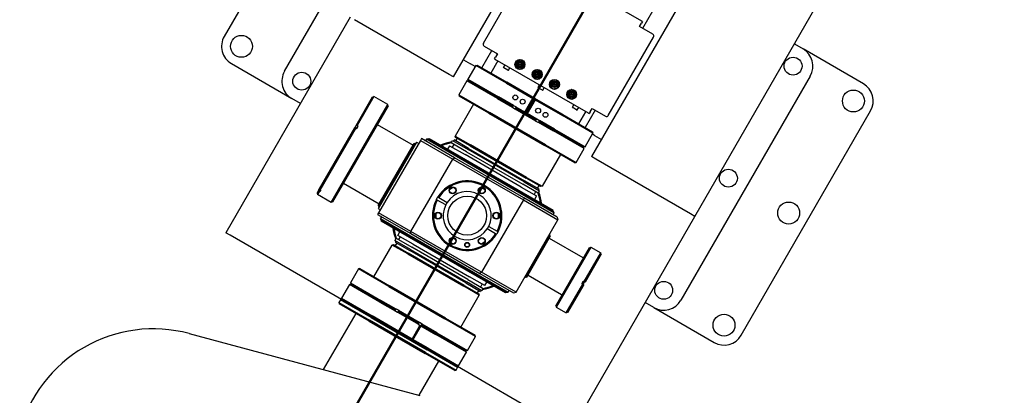
# Model space of a CAD drawing. Extents: x 0 to 23780, y 0 to 16820.
# Drawn here: x 2457 to 3446, y 9985 to 10362 of the extents above; entities that cross this region are included whole.
import ezdxf

# ---------------------------------------------------------------- set-up
doc = ezdxf.new("R2010")
doc.units = 0

msp = doc.modelspace()

# ---------------------------------------------------------------- linework, layer by layer
at = {"lineweight": 50, "ltscale": 0.05}
msp.add_line((4153.58, 12328.74), (2588.77, 9618.42), dxfattribs=at)
at = {"color": 179, "linetype": 'Continuous', "lineweight": 25, "true_color": 0x262659}
for p, q in [((3135.22, 10164.9), (3419.37, 10657.05)), ((2792.21, 10570.79), (2662.21, 10345.62)), ((2722.83, 10310.62), (2852.83, 10535.79)), ((2892.74, 10304.9), (2995.33, 10482.6)), ((2922.62, 10338.67), (2968.12, 10417.48)), ((2988.14, 10415.16), (3081.67, 10361.16)), ((3133.9, 10402.6), (3031.3, 10224.9)), ((3092.57, 10371.03), (3082.57, 10353.71)), ((2788.81, 10364.9), (2663.81, 10148.4)), ((2888.41, 10307.4), (2793.14, 10362.4)), ((3082.51, 10360.6), (3081.54, 10358.92)), ((3081.67, 10361.16), (3081.64, 10361.1)), ((3082.51, 10360.6), (3081.64, 10361.1)), ((3079.54, 10355.46), (3081.54, 10358.92)), ((3092.96, 10347.71), (3079.54, 10355.46)), ((3048.2, 10266.17), (3093.7, 10344.98)), ((2921.15, 10314.12), (2931.15, 10331.44)), ((2923.35, 10335.94), (2936.78, 10328.19)), ((3235.22, 10338.11), (3243.88, 10333.11)), ((3304.51, 10298.11), (3243.88, 10333.11)), ((2902.74, 10322.22), (2909.67, 10318.22)), ((2937.24, 10320.99), (2930.24, 10308.87)), ((2933.81, 10323.05), (2934.78, 10324.73)), ((2933.81, 10323.05), (2934.68, 10322.55)), ((2934.64, 10322.49), (2934.68, 10322.55)), ((3028.17, 10268.49), (2934.64, 10322.49)), ((2936.78, 10328.19), (2934.78, 10324.73)), ((2959.43, 10322.04), (2955.43, 10319.73)), ((2959.43, 10322.04), (2959.43, 10321.46)), ((2963.43, 10319.73), (2959.43, 10322.04)), ((2669.53, 10318.3), (2730.15, 10283.3)), ((2915.02, 10316.5), (2907.02, 10302.65)), ((2914.43, 10315.48), (2909.67, 10318.22)), ((2915.02, 10316.5), (2916.39, 10316.87)), ((2945.76, 10298.75), (2915.02, 10316.5)), ((2916.39, 10316.87), (2946.26, 10299.62)), ((2943.04, 10314.53), (2944.39, 10316.87)), ((2947.39, 10311.67), (2943.15, 10314.12)), ((2947.8, 10311.78), (2949.15, 10314.12)), ((2955.43, 10319.73), (2955.93, 10319.44)), ((2955.43, 10319.73), (2955.43, 10315.11)), ((2955.43, 10315.11), (2955.93, 10315.4)), ((2955.43, 10315.11), (2959.43, 10312.8)), ((2959.43, 10312.8), (2963.43, 10315.11)), ((2959.43, 10312.8), (2959.43, 10313.38)), ((2963.43, 10319.73), (2962.93, 10319.44)), ((2963.43, 10315.11), (2962.93, 10315.4)), ((2963.43, 10315.11), (2963.43, 10319.73)), ((2976.75, 10312.04), (2972.75, 10309.73)), ((2976.75, 10312.04), (2976.75, 10311.46)), ((2980.75, 10309.73), (2976.75, 10312.04)), ((2892.74, 10304.9), (2888.41, 10307.4)), ((2906.02, 10300.91), (2898.02, 10287.06)), ((2906.02, 10300.91), (2907.39, 10301.28)), ((2936.76, 10283.16), (2906.02, 10300.91)), ((2907.02, 10302.65), (2937.76, 10284.9)), ((2907.39, 10301.28), (2907.02, 10302.65)), ((2907.39, 10301.28), (2937.26, 10284.03)), ((2937.26, 10284.03), (2907.39, 10301.28)), ((2972.75, 10309.73), (2973.25, 10309.44)), ((2972.75, 10309.73), (2972.75, 10305.11)), ((2972.75, 10305.11), (2973.25, 10305.4)), ((2972.75, 10305.11), (2976.75, 10302.8)), ((2976.75, 10302.8), (2980.75, 10305.11)), ((2976.75, 10302.8), (2976.75, 10303.38)), ((2980.75, 10309.73), (2980.25, 10309.44)), ((2980.75, 10305.11), (2980.25, 10305.4)), ((2980.75, 10305.11), (2980.75, 10309.73)), ((2990.99, 10300.87), (2989.55, 10296.48)), ((2995.52, 10301.81), (2990.99, 10300.87)), ((2990.99, 10300.87), (2991.38, 10300.44)), ((2995.52, 10301.81), (2995.33, 10301.26)), ((2998.59, 10298.36), (2995.52, 10301.81)), ((3251.21, 10305.79), (3121.2, 10080.62)), ((2945.76, 10298.75), (2973.04, 10283)), ((2974.41, 10283.37), (2946.26, 10299.62)), ((2977.68, 10294.53), (2979.03, 10296.87)), ((2982.03, 10291.67), (2977.79, 10294.12)), ((2982.44, 10291.78), (2983.79, 10294.12)), ((2989.55, 10296.48), (2990.11, 10296.6)), ((2989.55, 10296.48), (2992.62, 10293.03)), ((2992.62, 10293.03), (2997.14, 10293.98)), ((2992.62, 10293.03), (2992.8, 10293.58)), ((2997.14, 10293.98), (2996.76, 10294.41)), ((2997.14, 10293.98), (2998.59, 10298.36)), ((2998.59, 10298.36), (2998.03, 10298.24)), ((3011.39, 10292.04), (3007.39, 10289.73)), ((3009.43, 10292.02), (3009.7, 10291.86)), ((3011.17, 10292.17), (3010.79, 10292.39)), ((3011.39, 10292.04), (3011.39, 10291.46)), ((3015.39, 10289.73), (3011.39, 10292.04)), ((2738.81, 10278.3), (2730.15, 10283.3)), ((2794.79, 10256.26), (2811.31, 10284.87)), ((2812.67, 10285.24), (2795.85, 10256.09)), ((2811.31, 10284.87), (2812.67, 10285.24)), ((2826.53, 10277.24), (2812.67, 10285.24)), ((2898.02, 10287.06), (2898.38, 10285.69)), ((2898.02, 10287.06), (2928.76, 10269.31)), ((2928.26, 10268.44), (2898.38, 10285.69)), ((2936.76, 10283.16), (2951.92, 10274.41)), ((2952.42, 10275.28), (2937.26, 10284.03)), ((2937.26, 10284.03), (2952.42, 10275.28)), ((2952.92, 10276.15), (2937.76, 10284.9)), ((2965.04, 10269.15), (2973.04, 10283)), ((2965.41, 10267.78), (2974.41, 10283.37)), ((2974.77, 10282), (2966.77, 10268.15)), ((2973.04, 10283), (2974.41, 10283.37)), ((2974.41, 10283.37), (2974.77, 10282)), ((3002.55, 10267.12), (2974.41, 10283.37)), ((2974.77, 10282), (3002.05, 10266.25)), ((3007.06, 10289.92), (3007.28, 10289.8)), ((3007.39, 10289.73), (3007.89, 10289.44)), ((3007.39, 10289.73), (3007.39, 10285.11)), ((3007.39, 10285.11), (3007.89, 10285.4)), ((3007.39, 10285.11), (3011.39, 10282.8)), ((3011.39, 10282.8), (3015.39, 10285.11)), ((3011.39, 10282.8), (3011.39, 10283.38)), ((3015.39, 10289.73), (3014.89, 10289.44)), ((3015.39, 10285.11), (3014.89, 10285.4)), ((3015.39, 10285.11), (3015.39, 10289.73)), ((3015.5, 10285.05), (3015.72, 10284.92)), ((3015.61, 10289.6), (3015.99, 10289.39)), ((3016.35, 10288.02), (3016.08, 10288.18)), ((2769.78, 10178.94), (2826.53, 10277.24)), ((2826.9, 10275.87), (2771.15, 10179.31)), ((2826.9, 10275.87), (2826.53, 10277.24)), ((2912.67, 10277.44), (2894.27, 10245.57)), ((2951.77, 10274.15), (2951.92, 10274.41)), ((2954.37, 10272.65), (2951.77, 10274.15)), ((2951.92, 10274.41), (2952.42, 10275.28)), ((2952.42, 10275.28), (2952.92, 10276.15)), ((2952.92, 10276.15), (2953.02, 10276.32)), ((2953.02, 10276.32), (2955.62, 10274.82)), ((2954.52, 10272.91), (2954.37, 10272.65)), ((2955.02, 10273.78), (2954.52, 10272.91)), ((2954.52, 10272.91), (2975.3, 10260.91)), ((2955.52, 10274.65), (2955.02, 10273.78)), ((2975.8, 10261.78), (2955.02, 10273.78)), ((2955.02, 10273.78), (2965.41, 10267.78)), ((2955.62, 10274.82), (2955.52, 10274.65)), ((2965.04, 10269.15), (2955.52, 10274.65)), ((3012.32, 10274.53), (3013.67, 10276.87)), ((3016.67, 10271.67), (3012.43, 10274.12)), ((3017.08, 10271.78), (3018.43, 10274.12)), ((3035.07, 10271.44), (3025.07, 10254.12)), ((3030.04, 10269.72), (3032.04, 10273.19)), ((3032.04, 10273.19), (3045.46, 10265.44)), ((2928.26, 10268.44), (2984.55, 10235.94)), ((2985.05, 10236.81), (2928.76, 10269.31)), ((2965.41, 10267.78), (2965.04, 10269.15)), ((2966.77, 10268.15), (2965.41, 10267.78)), ((2965.41, 10267.78), (2975.8, 10261.78)), ((2976.3, 10262.65), (2966.77, 10268.15)), ((2975.3, 10260.91), (2975.8, 10261.78)), ((2975.8, 10261.78), (2976.3, 10262.65)), ((2976.3, 10262.65), (2976.4, 10262.82)), ((2976.4, 10262.82), (2979, 10261.32)), ((2978.9, 10261.15), (2978.4, 10260.28)), ((2979, 10261.32), (2978.9, 10261.15)), ((2994.05, 10252.4), (2978.9, 10261.15)), ((3032.8, 10248.5), (3002.05, 10266.25)), ((3002.55, 10267.12), (3032.43, 10249.87)), ((3018.58, 10257.87), (3025.58, 10269.99)), ((3028.21, 10268.55), (3028.17, 10268.49)), ((3028.21, 10268.55), (3029.07, 10268.05)), ((3030.04, 10269.72), (3029.07, 10268.05)), ((3181.83, 10045.62), (3311.83, 10270.79)), ((2757.98, 10192.5), (2793.4, 10253.86)), ((2794.46, 10253.69), (2758.38, 10191.2)), ((2793.4, 10253.86), (2794.79, 10256.26)), ((2794.46, 10253.69), (2793.4, 10253.86)), ((2795.33, 10253.19), (2794.46, 10253.69)), ((2794.79, 10256.26), (2795.85, 10256.09)), ((2795.33, 10253.19), (2796.71, 10255.59)), ((2795.85, 10256.09), (2796.71, 10255.59)), ((2816.02, 10257.04), (2851.96, 10236.29)), ((2975.15, 10260.65), (2975.3, 10260.91)), ((2977.75, 10259.15), (2975.15, 10260.65)), ((2977.9, 10259.41), (2977.75, 10259.15)), ((2978.4, 10260.28), (2977.9, 10259.41)), ((2977.9, 10259.41), (2993.05, 10250.66)), ((2993.55, 10251.53), (2978.4, 10260.28)), ((2978.4, 10260.28), (2993.55, 10251.53)), ((2993.55, 10251.53), (3023.43, 10234.28)), ((3023.43, 10234.28), (2993.55, 10251.53)), ((2994.05, 10252.4), (3024.8, 10234.65)), ((2859.43, 10241.21), (2817.42, 10168.47)), ((2860.43, 10242.95), (2859.43, 10241.21)), ((2859.43, 10241.21), (2891.9, 10222.46)), ((2893.62, 10223.78), (2860.43, 10242.95)), ((2865.39, 10242.54), (2864.82, 10241.56)), ((2993.56, 10168.54), (2865.39, 10242.54)), ((2867.12, 10242.54), (2865.39, 10242.54)), ((2867.12, 10242.54), (2992.69, 10170.04)), ((2867.55, 10242.29), (2868.05, 10243.16)), ((2868.05, 10243.16), (2992.76, 10171.16)), ((2892.54, 10240.57), (2893.14, 10241.61)), ((2907.86, 10233.11), (2893.14, 10241.61)), ((2894.64, 10244.21), (2894.27, 10245.57)), ((2894.27, 10245.57), (2909.86, 10236.57)), ((2909.36, 10235.71), (2894.64, 10244.21)), ((2894.87, 10240.61), (2896.37, 10243.21)), ((3023.8, 10232.91), (2993.05, 10250.66)), ((3024.8, 10234.65), (3032.8, 10248.5)), ((3034.37, 10246.22), (3032.2, 10247.47)), ((3032.43, 10249.87), (3032.8, 10248.5)), ((3034.37, 10246.22), (3041.3, 10242.22)), ((2816.96, 10175.66), (2852.96, 10238.02)), ((2855.51, 10239.43), (2817.01, 10172.75)), ((2853.64, 10238.2), (2817.14, 10174.98)), ((2852.96, 10238.02), (2853.64, 10238.2)), ((2854.51, 10237.7), (2853.64, 10238.2)), ((2855.51, 10239.43), (2857.68, 10238.18)), ((2888.67, 10235.87), (2886.67, 10232.41)), ((2888.67, 10235.87), (2904.26, 10226.87)), ((2890.27, 10238.64), (2891.67, 10241.07)), ((2905.86, 10229.64), (2890.27, 10238.64)), ((2892.87, 10237.14), (2891.27, 10234.37)), ((2891.67, 10241.07), (2907.26, 10232.07)), ((2963.55, 10199.57), (2907.26, 10232.07)), ((2907.86, 10233.11), (2964.15, 10200.61)), ((2909.36, 10235.71), (2965.65, 10203.21)), ((2966.15, 10204.07), (2909.86, 10236.57)), ((3014.43, 10218.69), (2984.55, 10235.94)), ((2985.05, 10236.81), (3015.8, 10219.06)), ((3015.8, 10219.06), (3023.8, 10232.91)), ((3024.8, 10234.65), (3023.43, 10234.28)), ((3023.8, 10232.91), (3023.43, 10234.28)), ((2849.9, 10149.72), (2891.9, 10222.46)), ((2891.9, 10222.46), (2893.62, 10223.78)), ((2891.9, 10222.46), (2962.91, 10181.46)), ((2963.2, 10183.61), (2893.62, 10223.78)), ((2960.55, 10194.37), (2904.26, 10226.87)), ((2905.86, 10229.64), (2962.15, 10197.14)), ((3000.14, 10226.94), (2981.74, 10195.07)), ((3035.63, 10222.4), (3031.3, 10224.9)), ((3130.89, 10167.4), (3035.63, 10222.4)), ((3014.43, 10218.69), (3015.8, 10219.06)), ((2980.38, 10194.71), (2965.65, 10203.21)), ((2966.15, 10204.07), (2981.74, 10195.07)), ((2757.4, 10191.5), (2757.98, 10192.5)), ((2757.98, 10192.5), (2758.38, 10191.2)), ((2782.02, 10198.15), (2817.96, 10177.4)), ((2960.55, 10194.37), (2976.14, 10185.37)), ((2977.74, 10188.14), (2962.15, 10197.14)), ((2963.55, 10199.57), (2979.14, 10190.57)), ((2978.88, 10192.11), (2964.15, 10200.61)), ((2977.14, 10193.11), (2978.64, 10195.71)), ((2978.28, 10191.07), (2978.88, 10192.11)), ((2981.74, 10195.07), (2980.38, 10194.71)), ((2755.56, 10188.31), (2757.4, 10191.5)), ((2755.56, 10188.31), (2755.92, 10186.94)), ((2757.81, 10190.2), (2755.92, 10186.94)), ((2769.78, 10178.94), (2755.92, 10186.94)), ((2757.81, 10190.2), (2757.4, 10191.5)), ((2758.67, 10189.7), (2757.81, 10190.2)), ((2758.38, 10191.2), (2759.24, 10190.7)), ((2758.67, 10189.7), (2759.24, 10190.7)), ((2877.84, 10183.84), (2886.3, 10178.96)), ((2963.2, 10183.61), (2962.91, 10181.46)), ((2996.82, 10164.19), (2963.2, 10183.61)), ((2975.14, 10189.64), (2973.54, 10186.87)), ((2976.14, 10185.37), (2974.14, 10181.91)), ((2977.74, 10188.14), (2979.14, 10190.57)), ((2771.15, 10179.31), (2769.78, 10178.94)), ((2816.96, 10175.66), (2817.14, 10174.98)), ((2817.01, 10172.75), (2819.17, 10171.5)), ((2818.01, 10174.48), (2817.14, 10174.98)), ((2876.34, 10181.25), (2875.47, 10181.75)), ((2884.79, 10176.37), (2876.34, 10181.25)), ((2962.91, 10181.46), (2920.91, 10108.72)), ((2962.91, 10181.46), (2997.56, 10161.46)), ((2817.42, 10168.47), (2816.42, 10166.74)), ((2816.42, 10166.74), (2849.62, 10147.57)), ((2849.9, 10149.72), (2817.42, 10168.47)), ((2819.82, 10163.62), (2819.25, 10162.64)), ((2819.25, 10162.64), (2947.43, 10088.64)), ((2820.12, 10161.14), (2819.25, 10162.64)), ((2992.26, 10170.29), (2992.76, 10171.16)), ((2992.69, 10170.04), (2993.56, 10168.54)), ((2993.56, 10168.54), (2992.99, 10167.56)), ((2996.82, 10164.19), (2997.56, 10161.46)), ((3010.22, 9948.4), (3135.22, 10164.9)), ((3135.22, 10164.9), (3130.89, 10167.4)), ((2820.05, 10160.02), (2820.55, 10160.89)), ((2944.76, 10088.02), (2820.05, 10160.02)), ((2945.69, 10088.64), (2820.12, 10161.14)), ((2935, 10147.38), (2926.55, 10152.26)), ((2928.04, 10154.86), (2936.5, 10149.98)), ((2955.56, 10088.72), (2997.56, 10161.46)), ((2668.14, 10145.9), (2663.81, 10148.4)), ((2780.13, 10081.24), (2668.14, 10145.9)), ((2835.07, 10143.04), (2833.67, 10140.61)), ((2835.07, 10143.04), (2850.66, 10134.04)), ((2836.67, 10145.81), (2838.67, 10149.27)), ((2852.26, 10136.81), (2836.67, 10145.81)), ((2837.67, 10141.54), (2839.27, 10144.31)), ((2849.62, 10147.57), (2849.9, 10149.72)), ((2849.62, 10147.57), (2919.2, 10107.4)), ((2920.91, 10108.72), (2849.9, 10149.72)), ((2935.87, 10146.88), (2935, 10147.38)), ((2965.17, 10103.37), (2989.67, 10145.81)), ((2989.85, 10145.12), (2965.85, 10103.55)), ((2989.67, 10145.81), (2988.81, 10146.31)), ((3022.81, 10123.21), (2989.04, 10142.71)), ((2989.85, 10145.12), (2989.67, 10145.81)), ((2812.67, 10104.24), (2831.07, 10136.11)), ((2831.07, 10136.11), (2832.44, 10136.47)), ((2846.66, 10127.11), (2831.07, 10136.11)), ((2832.44, 10136.47), (2847.16, 10127.97)), ((2849.26, 10131.61), (2833.67, 10140.61)), ((2834.54, 10140.11), (2833.94, 10139.07)), ((2833.94, 10139.07), (2848.66, 10130.57)), ((2835.67, 10138.07), (2834.17, 10135.47)), ((2906.95, 10101.54), (2850.66, 10134.04)), ((2852.26, 10136.81), (2908.55, 10104.31)), ((2995.55, 10074.98), (3029.45, 10133.7)), ((3030.81, 10134.06), (2995.91, 10073.61)), ((3029.45, 10133.7), (3030.81, 10134.06)), ((3030.81, 10134.06), (3040.77, 10128.31)), ((2846.66, 10127.11), (2902.95, 10094.61)), ((2903.45, 10095.47), (2847.16, 10127.97)), ((2904.95, 10098.07), (2848.66, 10130.57)), ((2849.26, 10131.61), (2905.55, 10099.11)), ((3024.08, 10099.41), (3040.77, 10128.31)), ((3041.14, 10126.95), (3024.95, 10098.91)), ((3041.14, 10126.95), (3040.77, 10128.31)), ((2797.02, 10112.12), (2789.02, 10098.27)), ((2798.38, 10112.49), (2797.02, 10112.12)), ((2827.76, 10094.37), (2797.02, 10112.12)), ((2798.38, 10112.49), (2828.26, 10095.24)), ((2924.14, 10095.31), (2908.55, 10104.31)), ((2920.91, 10108.72), (2919.2, 10107.4)), ((2919.2, 10107.4), (2952.82, 10087.98)), ((2955.56, 10088.72), (2920.91, 10108.72)), ((2965.17, 10103.37), (2964.31, 10103.87)), ((2965.85, 10103.55), (2965.17, 10103.37)), ((3001.31, 10085.97), (2967.54, 10105.47)), ((2788.02, 10096.53), (2780.02, 10082.68)), ((2788.02, 10096.53), (2789.38, 10096.9)), ((2818.76, 10078.78), (2788.02, 10096.53)), ((2789.02, 10098.27), (2789.38, 10096.9)), ((2789.02, 10098.27), (2819.76, 10080.52)), ((2789.38, 10096.9), (2819.26, 10079.65)), ((2819.26, 10079.65), (2789.38, 10096.9)), ((2827.76, 10094.37), (2884.05, 10061.87)), ((2884.55, 10062.74), (2828.26, 10095.24)), ((2918.54, 10085.61), (2902.95, 10094.61)), ((2903.45, 10095.47), (2918.18, 10086.97)), ((2904.95, 10098.07), (2919.68, 10089.57)), ((2921.14, 10090.11), (2905.55, 10099.11)), ((2906.95, 10101.54), (2922.54, 10092.54)), ((2919.94, 10094.04), (2921.54, 10096.81)), ((2924.14, 10095.31), (2926.14, 10098.77)), ((3005.87, 10067.86), (3022.58, 10096.81)), ((3023.45, 10096.31), (3007.24, 10068.23)), ((3022.58, 10096.81), (3021.73, 10097.31)), ((3023.45, 10096.31), (3022.58, 10096.81)), ((3023.23, 10099.9), (3024.08, 10099.41)), ((2900.14, 10053.74), (2918.54, 10085.61)), ((2917.94, 10090.57), (2916.44, 10087.97)), ((2918.18, 10086.97), (2918.54, 10085.61)), ((2920.28, 10090.61), (2919.68, 10089.57)), ((2922.54, 10092.54), (2921.14, 10090.11)), ((2944.76, 10088.02), (2945.26, 10088.89)), ((2945.69, 10088.64), (2947.43, 10088.64)), ((2947.99, 10089.62), (2947.43, 10088.64)), ((2952.82, 10087.98), (2955.56, 10088.72)), ((2779.02, 10080.95), (2777.52, 10078.35)), ((2777.52, 10078.35), (2777.88, 10076.98)), ((2777.52, 10078.35), (2808.26, 10060.6)), ((2807.76, 10059.73), (2777.88, 10076.98)), ((2780.38, 10081.31), (2779.02, 10080.95)), ((2809.76, 10063.2), (2779.02, 10080.95)), ((2780.02, 10082.68), (2780.38, 10081.31)), ((2780.02, 10082.68), (2810.76, 10064.93)), ((2810.26, 10064.06), (2780.38, 10081.31)), ((2780.38, 10081.31), (2810.26, 10064.06)), ((2818.76, 10078.78), (2833.92, 10070.03)), ((2834.42, 10070.9), (2819.26, 10079.65)), ((2819.26, 10079.65), (2834.42, 10070.9)), ((2834.92, 10071.77), (2819.76, 10080.52)), ((2995.55, 10074.98), (2995.91, 10073.61)), ((2995.91, 10073.61), (3005.87, 10067.86)), ((3093.88, 10073.3), (3085.22, 10078.3)), ((3093.88, 10073.3), (3154.51, 10038.3)), ((2794.34, 10067.48), (2761.74, 10011.02)), ((2809.76, 10063.2), (2866.05, 10030.69)), ((2810.26, 10064.06), (2850.53, 10040.81)), ((2866.55, 10031.56), (2810.26, 10064.06)), ((2851.03, 10041.68), (2810.76, 10064.93)), ((2833.82, 10069.86), (2833.92, 10070.03)), ((2836.41, 10068.36), (2833.82, 10069.86)), ((2833.92, 10070.03), (2834.42, 10070.9)), ((2834.42, 10070.9), (2834.92, 10071.77)), ((2834.92, 10071.77), (2835.07, 10072.03)), ((2835.07, 10072.03), (2837.66, 10070.53)), ((2836.51, 10068.53), (2836.41, 10068.36)), ((2837.01, 10069.4), (2836.51, 10068.53)), ((2836.51, 10068.53), (2857.3, 10056.53)), ((2837.51, 10070.27), (2837.01, 10069.4)), ((2857.8, 10057.4), (2837.01, 10069.4)), ((2837.01, 10069.4), (2857.8, 10057.4)), ((2837.66, 10070.53), (2837.51, 10070.27)), ((2858.3, 10058.27), (2837.51, 10070.27)), ((3007.24, 10068.23), (3005.87, 10067.86)), ((2807.76, 10059.73), (2864.05, 10027.23)), ((2864.55, 10028.1), (2808.26, 10060.6)), ((2851.03, 10041.68), (2858.93, 10055.36)), ((2859.9, 10055.03), (2851.9, 10041.18)), ((2857.2, 10056.36), (2857.3, 10056.53)), ((2858.93, 10055.36), (2857.2, 10056.36)), ((2857.3, 10056.53), (2857.8, 10057.4)), ((2857.8, 10057.4), (2858.3, 10058.27)), ((2858.3, 10058.27), (2858.45, 10058.53)), ((2858.45, 10058.53), (2861.05, 10057.03)), ((2858.78, 10055.1), (2859.65, 10054.6)), ((2859.8, 10054.86), (2858.93, 10055.36)), ((2860.4, 10055.9), (2859.9, 10055.03)), ((2859.9, 10055.03), (2875.05, 10046.28)), ((2860.9, 10056.77), (2860.4, 10055.9)), ((2875.55, 10047.15), (2860.4, 10055.9)), ((2860.4, 10055.9), (2875.55, 10047.15)), ((2861.05, 10057.03), (2860.9, 10056.77)), ((2876.05, 10048.02), (2860.9, 10056.77)), ((2914.8, 10044.12), (2884.05, 10061.87)), ((2884.55, 10062.74), (2914.43, 10045.49)), ((2626.92, 10047.15), (2858.75, 9985.03)), ((2854.53, 10047.74), (2855.4, 10047.24)), ((2905.8, 10028.53), (2875.05, 10046.28)), ((2875.55, 10047.15), (2905.43, 10029.9)), ((2905.43, 10029.9), (2875.55, 10047.15)), ((2876.05, 10048.02), (2906.8, 10030.26)), ((2906.8, 10030.26), (2914.8, 10044.12)), ((2914.8, 10044.12), (2914.43, 10045.49)), ((2850.53, 10040.81), (2851.03, 10041.68)), ((2851.9, 10041.18), (2851.4, 10040.31)), ((2851.4, 10040.31), (2866.55, 10031.56)), ((2867.05, 10032.43), (2851.9, 10041.18)), ((2893.92, 10009.99), (2864.05, 10027.23)), ((2864.55, 10028.1), (2895.28, 10010.35)), ((2896.78, 10012.95), (2866.05, 10030.69)), ((2896.43, 10014.31), (2866.55, 10031.56)), ((2866.55, 10031.56), (2896.42, 10014.32)), ((2867.05, 10032.43), (2897.8, 10014.68)), ((2897.8, 10014.68), (2905.8, 10028.53)), ((2906.8, 10030.26), (2905.43, 10029.9)), ((2905.8, 10028.53), (2905.43, 10029.9)), ((2877.48, 10019.48), (2857.74, 9985.3)), ((2896.78, 10012.95), (2896.42, 10014.32)), ((2896.43, 10014.31), (2897.8, 10014.68)), ((2896.8, 10012.94), (2896.43, 10014.31)), ((3005.89, 9950.9), (2896.5, 10014.06)), ((2893.92, 10009.99), (2895.28, 10010.35)), ((2893.93, 10009.98), (2893.92, 10009.99)), ((2893.93, 10009.98), (2895.3, 10010.35)), ((2895.28, 10010.35), (2896.78, 10012.95)), ((2895.3, 10010.35), (2896.8, 10012.94))]:
    msp.add_line(p, q, dxfattribs=at)
for points in [[(2936.28, 10327.32), (2936.31, 10327.39), (2936.35, 10327.47), (2936.37, 10327.54), (2936.39, 10327.62), (2936.4, 10327.69), (2936.41, 10327.76), (2936.41, 10327.84), (2936.41, 10327.91), (2936.4, 10327.97), (2936.39, 10328.04), (2936.37, 10328.1), (2936.35, 10328.16), (2936.33, 10328.21), (2936.31, 10328.27), (2936.28, 10328.32), (2936.25, 10328.37), (2936.21, 10328.42), (2936.17, 10328.47), (2936.13, 10328.52), (2936.09, 10328.56), (2936.05, 10328.59), (2936, 10328.63), (2935.96, 10328.66), (2935.91, 10328.69)], [(2936.28, 10327.32), (2936.31, 10327.39), (2936.35, 10327.47), (2936.37, 10327.54), (2936.39, 10327.62), (2936.4, 10327.69), (2936.41, 10327.76), (2936.41, 10327.84), (2936.41, 10327.91), (2936.4, 10327.97), (2936.39, 10328.04), (2936.37, 10328.1), (2936.35, 10328.16), (2936.33, 10328.21), (2936.31, 10328.27), (2936.28, 10328.32), (2936.25, 10328.37), (2936.21, 10328.42), (2936.17, 10328.47), (2936.13, 10328.52), (2936.09, 10328.56), (2936.05, 10328.59), (2936, 10328.63), (2935.96, 10328.66), (2935.91, 10328.69)], [(2936.28, 10327.32), (2936.31, 10327.39), (2936.35, 10327.47), (2936.37, 10327.54), (2936.39, 10327.62), (2936.4, 10327.69), (2936.41, 10327.76), (2936.41, 10327.84), (2936.41, 10327.91), (2936.4, 10327.97), (2936.39, 10328.04), (2936.37, 10328.1), (2936.35, 10328.16), (2936.33, 10328.21), (2936.31, 10328.27), (2936.28, 10328.32), (2936.25, 10328.37), (2936.21, 10328.42), (2936.17, 10328.47), (2936.13, 10328.52), (2936.09, 10328.56), (2936.05, 10328.59), (2936, 10328.63), (2935.96, 10328.66), (2935.91, 10328.69)], [(2875.47, 10181.75), (2875.53, 10181.86), (2875.59, 10181.97), (2875.65, 10182.08), (2875.71, 10182.19), (2875.77, 10182.31), (2875.83, 10182.41), (2875.89, 10182.52), (2875.95, 10182.63), (2876.01, 10182.74), (2876.07, 10182.85), (2876.13, 10182.95), (2876.2, 10183.06), (2876.26, 10183.17), (2876.32, 10183.27), (2876.38, 10183.38), (2876.45, 10183.49), (2876.51, 10183.59), (2876.57, 10183.7), (2876.64, 10183.81), (2876.71, 10183.91), (2876.77, 10184.02), (2876.84, 10184.13), (2876.91, 10184.24), (2876.97, 10184.34)], [(2876.97, 10184.34), (2877.01, 10184.32), (2877.05, 10184.3), (2877.08, 10184.28), (2877.12, 10184.26), (2877.16, 10184.24), (2877.19, 10184.22), (2877.23, 10184.2), (2877.27, 10184.18), (2877.3, 10184.15), (2877.34, 10184.13), (2877.38, 10184.11), (2877.41, 10184.09), (2877.45, 10184.07), (2877.48, 10184.05), (2877.52, 10184.03), (2877.56, 10184.01), (2877.59, 10183.99), (2877.63, 10183.97), (2877.66, 10183.95), (2877.7, 10183.93), (2877.73, 10183.91), (2877.77, 10183.88), (2877.81, 10183.86), (2877.84, 10183.84)], [(2886.3, 10178.96), (2886.23, 10178.86), (2886.16, 10178.75), (2886.09, 10178.64), (2886.02, 10178.54), (2885.95, 10178.43), (2885.89, 10178.32), (2885.82, 10178.22), (2885.76, 10178.11), (2885.69, 10178), (2885.63, 10177.9), (2885.57, 10177.79), (2885.51, 10177.69), (2885.44, 10177.58), (2885.38, 10177.47), (2885.32, 10177.36), (2885.26, 10177.26), (2885.2, 10177.15), (2885.14, 10177.04), (2885.08, 10176.93), (2885.03, 10176.82), (2884.97, 10176.7), (2884.91, 10176.59), (2884.85, 10176.48), (2884.79, 10176.37)], [(2926.55, 10152.26), (2926.62, 10152.37), (2926.68, 10152.47), (2926.75, 10152.58), (2926.82, 10152.68), (2926.89, 10152.79), (2926.95, 10152.9), (2927.02, 10153), (2927.08, 10153.11), (2927.15, 10153.22), (2927.21, 10153.32), (2927.27, 10153.43), (2927.33, 10153.54), (2927.4, 10153.64), (2927.46, 10153.75), (2927.52, 10153.86), (2927.58, 10153.97), (2927.64, 10154.08), (2927.7, 10154.19), (2927.75, 10154.3), (2927.81, 10154.41), (2927.87, 10154.52), (2927.93, 10154.63), (2927.99, 10154.75), (2928.04, 10154.86)], [(2937.37, 10149.48), (2937.31, 10149.36), (2937.25, 10149.25), (2937.19, 10149.14), (2937.13, 10149.03), (2937.07, 10148.92), (2937.01, 10148.81), (2936.95, 10148.7), (2936.89, 10148.59), (2936.83, 10148.48), (2936.77, 10148.37), (2936.7, 10148.27), (2936.64, 10148.16), (2936.58, 10148.05), (2936.52, 10147.95), (2936.46, 10147.84), (2936.39, 10147.74), (2936.33, 10147.63), (2936.27, 10147.52), (2936.2, 10147.41), (2936.14, 10147.31), (2936.07, 10147.2), (2936, 10147.09), (2935.94, 10146.99), (2935.87, 10146.88)], [(2936.5, 10149.98), (2936.53, 10149.96), (2936.57, 10149.94), (2936.61, 10149.92), (2936.64, 10149.9), (2936.68, 10149.87), (2936.71, 10149.85), (2936.75, 10149.83), (2936.78, 10149.81), (2936.82, 10149.79), (2936.86, 10149.77), (2936.89, 10149.75), (2936.93, 10149.73), (2936.97, 10149.71), (2937, 10149.69), (2937.04, 10149.67), (2937.07, 10149.65), (2937.11, 10149.62), (2937.15, 10149.6), (2937.18, 10149.58), (2937.22, 10149.56), (2937.26, 10149.54), (2937.29, 10149.52), (2937.33, 10149.5), (2937.37, 10149.48)], [(3021.73, 10097.31), (3021.79, 10097.42), (3021.85, 10097.53), (3021.92, 10097.64), (3021.98, 10097.74), (3022.04, 10097.85), (3022.11, 10097.96), (3022.17, 10098.07), (3022.23, 10098.18), (3022.29, 10098.28), (3022.35, 10098.39), (3022.42, 10098.5), (3022.48, 10098.6), (3022.54, 10098.71), (3022.6, 10098.82), (3022.66, 10098.92), (3022.72, 10099.03), (3022.79, 10099.14), (3022.85, 10099.25), (3022.91, 10099.36), (3022.97, 10099.46), (3023.04, 10099.57), (3023.1, 10099.68), (3023.16, 10099.79), (3023.23, 10099.9)], [(3024.27, 10099.3), (3024.21, 10099.19), (3024.14, 10099.08), (3024.08, 10098.97), (3024.01, 10098.87), (3023.95, 10098.76), (3023.89, 10098.65), (3023.82, 10098.54), (3023.76, 10098.43), (3023.7, 10098.33), (3023.63, 10098.22), (3023.57, 10098.11), (3023.51, 10098.01), (3023.45, 10097.9), (3023.39, 10097.79), (3023.33, 10097.69), (3023.27, 10097.58), (3023.2, 10097.47), (3023.14, 10097.36), (3023.08, 10097.25), (3023.02, 10097.14), (3022.96, 10097.03), (3022.9, 10096.92), (3022.83, 10096.81), (3022.77, 10096.7)], [(3022.77, 10096.7), (3022.83, 10096.81), (3022.9, 10096.92), (3022.96, 10097.03), (3023.02, 10097.14), (3023.08, 10097.25), (3023.14, 10097.36), (3023.2, 10097.47), (3023.27, 10097.58), (3023.33, 10097.69), (3023.39, 10097.79), (3023.45, 10097.9), (3023.51, 10098.01), (3023.57, 10098.11), (3023.63, 10098.22), (3023.7, 10098.33), (3023.76, 10098.43), (3023.82, 10098.54), (3023.89, 10098.65), (3023.95, 10098.76), (3024.01, 10098.87), (3024.08, 10098.97), (3024.14, 10099.08), (3024.21, 10099.19), (3024.27, 10099.3)], [(3024.08, 10099.41), (3024.12, 10099.39), (3024.16, 10099.37), (3024.19, 10099.35), (3024.23, 10099.33), (3024.27, 10099.3), (3024.3, 10099.28), (3024.34, 10099.26), (3024.37, 10099.24), (3024.41, 10099.22), (3024.45, 10099.2), (3024.48, 10099.18), (3024.52, 10099.16), (3024.56, 10099.14), (3024.59, 10099.12), (3024.63, 10099.1), (3024.66, 10099.07), (3024.7, 10099.05), (3024.73, 10099.03), (3024.77, 10099.01), (3024.81, 10098.99), (3024.84, 10098.97), (3024.88, 10098.95), (3024.91, 10098.93), (3024.95, 10098.91)]]:
    msp.add_lwpolyline(points, dxfattribs=at)
for centre, radius in [((2679.53, 10335.62), 11), ((2959.43, 10317.42), 5), ((2959.43, 10317.42), 4.75), ((2959.43, 10317.42), 3.18), ((3233.88, 10315.79), 9), ((2959.43, 10317.42), 2.68), ((2959.43, 10317.42), 2), ((2959.43, 10317.42), 0.75), ((2976.75, 10307.42), 5), ((2976.75, 10307.42), 4.75), ((2976.75, 10307.42), 3.18), ((2740.15, 10300.62), 9), ((2976.75, 10307.42), 2.68), ((2976.75, 10307.42), 2), ((2976.75, 10307.42), 0.75), ((2994.07, 10297.42), 5), ((2994.07, 10297.42), 4.75), ((2994.07, 10297.42), 3.18), ((2994.07, 10297.42), 2.68), ((2994.07, 10297.42), 2), ((2994.07, 10297.42), 0.75), ((3011.39, 10287.42), 5), ((3011.39, 10287.42), 4.75), ((3294.51, 10280.79), 11), ((2954.75, 10284.32), 2.46), ((2962.11, 10280.07), 2.5), ((3011.39, 10287.42), 3.18), ((3011.39, 10287.42), 2.68), ((3011.39, 10287.42), 2), ((3011.39, 10287.42), 0.75), ((2977.7, 10271.07), 2.5), ((2985.06, 10266.82), 2.46), ((3168.88, 10203.2), 9), ((2891.73, 10191.01), 3.5), ((2891.73, 10191.01), 3.2), ((2921.08, 10191.01), 3.5), ((2921.08, 10191.01), 3.2), ((2906.41, 10165.59), 19.5), ((3229.51, 10168.2), 11), ((2877.06, 10165.59), 3.5), ((2877.06, 10165.59), 3.2), ((2935.76, 10165.59), 3.5), ((2935.76, 10165.59), 3.2), ((2891.73, 10140.17), 3.5), ((2891.73, 10140.17), 3.2), ((2921.08, 10140.17), 3.5), ((2921.08, 10140.17), 3.2), ((2906.41, 10136.24), 2.47), ((2906.41, 10136.24), 2.07), ((3103.88, 10090.62), 9), ((3164.51, 10055.62), 11)]:
    msp.add_circle(centre, radius, dxfattribs=at)
for centre, radius, start, end in [((2679.53, 10335.62), 20, 149.99986, 239.99986), ((3091.96, 10345.98), 2, 329.99957, 59.99957), ((2924.35, 10337.67), 2, 149.99957, 239.99957), ((3233.88, 10315.79), 20, 329.99986, 59.99986), ((2935.41, 10327.82), 1, 329.99957, 59.99957), ((2740.15, 10300.62), 20, 149.99986, 239.99986), ((2943.3, 10314.38), 0.3, 149.99957, 239.99957), ((2947.54, 10311.93), 0.3, 239.99957, 329.99957), ((2977.94, 10294.38), 0.3, 149.99957, 239.99957), ((2982.18, 10291.93), 0.3, 239.99957, 329.99957), ((3294.51, 10280.79), 20, 329.99986, 59.99986), ((3012.58, 10274.38), 0.3, 149.99957, 239.99957), ((3016.82, 10271.93), 0.3, 239.99957, 329.99957), ((3046.46, 10267.17), 2, 239.99957, 329.99957), ((2863.96, 10242.06), 1, 239.99957, 329.99957), ((2906.41, 10165.59), 75.8, 101.77609, 110.7096), ((2906.41, 10165.59), 74.8, 102.44097, 110.08003), ((2906.41, 10165.59), 34.9, 332.50398, 147.49516), ((2906.41, 10165.59), 33.9, 332.5779, 147.42123), ((2906.41, 10165.59), 31.5, 115.53227, 124.46686), ((2906.41, 10165.59), 32.5, 118.95423, 121.0449), ((2906.41, 10165.59), 31.5, 55.53227, 64.46686), ((2906.41, 10165.59), 32.5, 58.95423, 61.0449), ((2906.41, 10165.59), 24.15, 333.62003, 146.3791), ((2906.41, 10165.59), 26.5, 117.00967, 122.98947), ((2906.41, 10165.59), 26.5, 57.00967, 62.98947), ((2906.41, 10165.59), 74.8, 9.91911, 17.55817), ((2906.41, 10165.59), 75.8, 9.28954, 18.22305), ((2906.41, 10165.59), 34.9, 152.42181, 327.57732), ((2906.41, 10165.59), 33.9, 152.49331, 327.50582), ((2906.41, 10165.59), 24.15, 153.50118, 326.49796), ((2818.96, 10164.12), 1, 329.99957, 59.99957), ((2906.41, 10165.59), 32.5, 178.95423, 181.0449), ((2906.41, 10165.59), 31.5, 175.53227, 184.46686), ((2906.41, 10165.59), 26.5, 177.00967, 182.98947), ((2906.41, 10165.59), 26.5, 357.00967, 2.98947), ((2906.41, 10165.59), 31.5, 355.53227, 4.46686), ((2906.41, 10165.59), 32.5, 358.95423, 1.0449), ((2993.86, 10167.06), 1, 149.99957, 239.99957), ((2906.41, 10165.59), 75.8, 189.28954, 198.22305), ((2906.41, 10165.59), 74.8, 189.91911, 197.55817), ((2906.41, 10165.59), 26.5, 237.00967, 242.98947), ((2906.41, 10165.59), 26.5, 297.00967, 302.98947), ((2989.29, 10143.14), 0.5, 149.99957, 239.99957), ((2906.41, 10165.59), 31.5, 235.53227, 244.46686), ((2906.41, 10165.59), 32.5, 238.95423, 241.0449), ((2906.41, 10165.59), 31.5, 295.53227, 304.46686), ((2906.41, 10165.59), 32.5, 298.95423, 301.0449), ((3023.06, 10123.64), 0.5, 239.99957, 329.99957), ((2967.29, 10105.04), 0.5, 59.99957, 149.99957), ((2906.41, 10165.59), 75.8, 281.77609, 290.7096), ((2906.41, 10165.59), 74.8, 282.44097, 290.08003), ((2948.86, 10089.12), 1, 59.99957, 149.99957), ((3001.06, 10085.54), 0.5, 329.99957, 59.99957), ((3103.88, 10090.62), 20, 239.99986, 329.99986), ((2590.95, 9912.89), 139, 74.99986, 164.99986), ((3164.51, 10055.62), 20, 239.99986, 329.99986)]:
    msp.add_arc(centre, radius, start, end, dxfattribs=at)
msp.add_ellipse((2760.77, 10273.35), major_axis=(34.64, -20), ratio=0.382683, start_param=6.271623, end_param=6.276074, dxfattribs=at)

doc.saveas('drawing.dxf')
